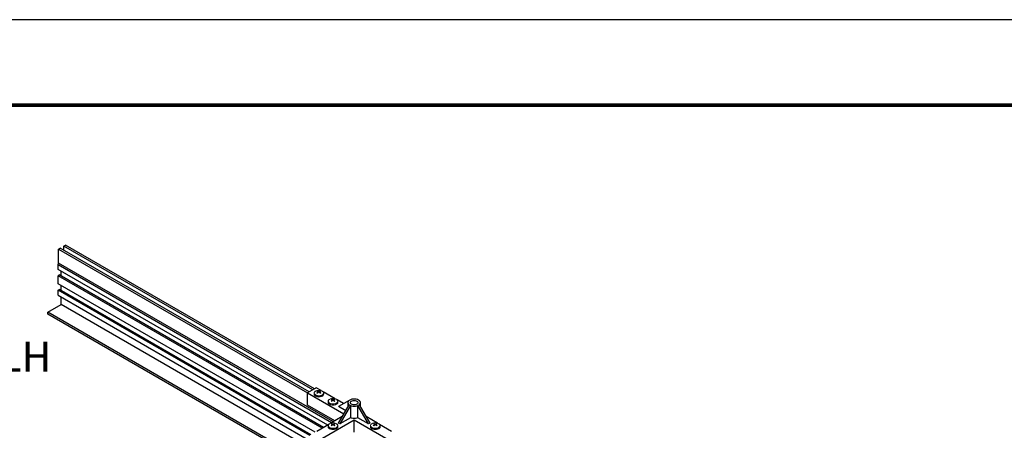
# Model space of a CAD drawing. Units: inches. Extents: x 3 to 272, y 3 to 12.
# Drawn here: x 109 to 113, y 10 to 12 of the extents above; entities that cross this region are included whole.
import ezdxf

# ---------------------------------------------------------------- set-up
doc = ezdxf.new("R2010")
doc.units = ezdxf.units.IN
doc.header["$MEASUREMENT"] = 0
doc.layers.get('0').update_dxf_attribs({"linetype": 'CONTINUOUS'})
doc.layers.get('Defpoints').update_dxf_attribs({"color": 252, "linetype": 'CONTINUOUS'})
doc.layers.add('DETAIL', color=1, linetype='CONTINUOUS')
doc.layers.add('TEXT', color=3, linetype='CONTINUOUS')
doc.styles.add('STD', font='arial.ttf')
doc.dimstyles.new('A-DIM12$7', dxfattribs={"dimscale": 12, "dimtxt": 0.125, "dimasz": 0.125, "dimexe": 0.14, "dimexo": 0.07, "dimgap": 0.09, "dimtad": 0, "dimtih": 1, "dimtoh": 1, "dimdec": 5, "dimzin": 3, "dimdsep": 46, "dimlunit": 4, "dimtxsty": 'STD', "dimcen": 0, "dimclrd": 256, "dimclre": 3, "dimclrt": 256, "dimadec": 0, "dimazin": 0, "dimtfac": 1, "dimtdec": 3, "dimtofl": 0, "dimtmove": 0, "dimatfit": 3, "dimfxl": 1, "dimfrac": 2, "dimtolj": 1, "dimtzin": 0, "dimarcsym": 1})

# ---------------------------------------------------------------- blocks, each defined once
blk = doc.blocks.new('WEB00714')
at = {"layer": 'DETAIL'}
for p, q in [((35.922, 72.615), (36.01, 72.666)), ((48.505, 65.452), (36.01, 72.666)), ((35.657, 72.462), (35.745, 72.513)), ((35.657, 71.766), (35.657, 72.462)), ((35.657, 72.462), (48.152, 65.248)), ((48.24, 65.299), (35.745, 72.513)), ((35.922, 72.411), (35.922, 72.615)), ((48.417, 65.401), (35.922, 72.615)), ((35.638, 71.678), (35.657, 71.766)), ((35.638, 71.448), (35.638, 71.678)), ((49.364, 63.753), (35.638, 71.678)), ((49.45, 63.803), (35.657, 71.766)), ((49.165, 63.638), (35.638, 71.448)), ((35.638, 71.131), (35.698, 71.166)), ((48.951, 63.515), (35.698, 71.166)), ((35.79, 71.114), (35.79, 71.36)), ((35.638, 70.723), (35.638, 71.131)), ((48.89, 63.48), (35.638, 71.131)), ((48.537, 63.276), (35.638, 70.723)), ((35.638, 70.406), (35.698, 70.441)), ((35.638, 70.152), (35.638, 70.406)), ((48.262, 63.117), (35.638, 70.406)), ((48.322, 63.153), (35.698, 70.441)), ((35.79, 70.389), (35.79, 70.635)), ((35.127, 69.298), (35.79, 69.681)), ((35.638, 70.152), (48.131, 62.939)), ((35.79, 69.681), (35.79, 70.064)), ((47.798, 62.747), (35.79, 69.681)), ((35.127, 69.196), (35.127, 69.298)), ((47.135, 62.365), (35.127, 69.298)), ((47.047, 62.314), (35.127, 69.196)), ((48.594, 65.503), (48.152, 65.248)), ((48.152, 65.248), (49.975, 64.195)), ((48.152, 64.635), (48.152, 65.248)), ((48.833, 65.365), (48.594, 65.503)), ((49.54, 64.957), (48.936, 65.305)), ((49.964, 64.712), (49.643, 64.897)), ((50.24, 64.871), (49.71, 64.565)), ((50.182, 64.763), (50.182, 64.553)), ((50.306, 64.91), (50.24, 64.871)), ((50.807, 64.553), (50.807, 64.763)), ((49.522, 63.844), (48.152, 64.635)), ((49.71, 63.736), (50.24, 64.655)), ((50.069, 64.358), (49.71, 64.565)), ((50.306, 64.616), (49.776, 63.698)), ((50.24, 64.655), (50.306, 64.616)), ((50.309, 64.618), (50.309, 64.005)), ((50.68, 64.005), (50.68, 64.616)), ((50.682, 64.616), (50.748, 64.655)), ((51.212, 63.698), (50.682, 64.616)), ((50.748, 64.655), (51.279, 63.736)), ((48.594, 62.798), (50.494, 63.896)), ((49.898, 64.061), (49.327, 63.732)), ((49.776, 63.698), (49.71, 63.736)), ((50.309, 64.005), (49.776, 63.698)), ((50.494, 63.896), (52.395, 62.798)), ((50.494, 63.283), (50.494, 63.896)), ((51.212, 63.698), (50.68, 64.005)), ((51.661, 63.732), (51.091, 64.061)), ((51.279, 63.736), (51.212, 63.698)), ((49.219, 63.67), (48.62, 63.324)), ((52.369, 63.324), (51.764, 63.673))]:
    blk.add_line(p, q, dxfattribs=at)
at = {"layer": 'DETAIL', "linetype": 'Continuous', "lineweight": 0, "extrusion": (5.55112e-17, 0.816497, 0.57735)}
for p, q in [((48.48, 65.188), (48.48, 65.226)), ((48.657, 65.323), (48.657, 65.348)), ((48.697, 65.305), (48.697, 65.268)), ((48.726, 65.288), (48.726, 65.322)), ((48.756, 65.305), (48.756, 65.268)), ((48.796, 65.323), (48.796, 65.348)), ((48.972, 65.188), (48.972, 65.226)), ((49.188, 64.779), (49.188, 64.818)), ((49.364, 64.914), (49.364, 64.939)), ((49.404, 64.897), (49.404, 64.86)), ((49.434, 64.88), (49.434, 64.914)), ((49.463, 64.897), (49.463, 64.86)), ((49.503, 64.914), (49.503, 64.939)), ((49.68, 64.779), (49.68, 64.818)), ((49.188, 63.555), (49.188, 63.593)), ((49.364, 63.69), (49.364, 63.715)), ((49.404, 63.672), (49.404, 63.635)), ((49.434, 63.655), (49.434, 63.689)), ((49.463, 63.672), (49.463, 63.635)), ((49.503, 63.69), (49.503, 63.715)), ((49.68, 63.555), (49.68, 63.593)), ((51.309, 63.555), (51.309, 63.593)), ((51.486, 63.69), (51.486, 63.715)), ((51.526, 63.672), (51.526, 63.635)), ((51.555, 63.655), (51.555, 63.689)), ((51.584, 63.672), (51.584, 63.635)), ((51.624, 63.69), (51.624, 63.715)), ((51.801, 63.555), (51.801, 63.593))]:
    blk.add_line(p, q, dxfattribs=at)
at = {"layer": 'DETAIL'}
for points in [[(50.243, 64.87, 0), (50.209, 64.837, 0), (50.189, 64.801, 0), (50.182, 64.763, 0), (50.189, 64.725, 0), (50.209, 64.689, 0), (50.243, 64.656, 0)], [(50.627, 64.686, 0), (50.588, 64.669, 0), (50.543, 64.658, 0), (50.494, 64.655, 0), (50.446, 64.658, 0), (50.4, 64.669, 0), (50.362, 64.686, 0), (50.332, 64.709, 0), (50.313, 64.735, 0), (50.307, 64.763, 0), (50.313, 64.791, 0), (50.332, 64.817, 0), (50.362, 64.84, 0)], [(50.746, 64.656, 0), (50.782, 64.693, 0), (50.803, 64.734, 0), (50.806, 64.777, 0), (50.792, 64.818, 0), (50.761, 64.857, 0), (50.715, 64.891, 0), (50.657, 64.917, 0), (50.59, 64.935, 0), (50.518, 64.943, 0), (50.444, 64.941, 0), (50.373, 64.929, 0), (50.309, 64.908, 0)], [(50.362, 64.84, 0), (50.4, 64.857, 0), (50.446, 64.868, 0), (50.494, 64.871, 0), (50.543, 64.868, 0), (50.588, 64.857, 0), (50.627, 64.84, 0), (50.657, 64.817, 0), (50.675, 64.791, 0), (50.682, 64.763, 0), (50.675, 64.735, 0), (50.657, 64.709, 0), (50.627, 64.686, 0)], [(50.309, 64.618, 0), (50.366, 64.599, 0), (50.429, 64.587, 0), (50.494, 64.583, 0), (50.56, 64.587, 0), (50.623, 64.599, 0), (50.68, 64.618, 0)], [(50.68, 64.005, 0), (50.623, 63.986, 0), (50.56, 63.974, 0), (50.494, 63.97, 0), (50.429, 63.974, 0), (50.366, 63.986, 0), (50.309, 64.005, 0)]]:
    blk.add_polyline3d(points, dxfattribs=at)
at = {"layer": 'DETAIL', "linetype": 'Continuous', "lineweight": 0, "extrusion": (7.89729e-17, -3.88578e-16, -1)}
for centre in [(-48.726, 64.979), (-49.434, 64.57), (-49.434, 63.346), (-51.555, 63.346)]:
    blk.add_arc(centre, 0.401, 82.8332, 97.1668, dxfattribs=at)
at = {"layer": 'DETAIL', "linetype": 'Continuous', "lineweight": 0}
for centre, major_axis, start_param, end_param in [((48.726, 65.226), (-0.246, 0), 0, 3.141593), ((48.726, 65.244), (-0.235, 0), -1.356356, 3.926991), ((48.712, 64.97), (-0.2, 0.347), -0.733909, -0.485435), ((48.643, 64.93), (-0.192, 0.332), -0.839218, -0.731579), ((48.741, 64.97), (-0.2, -0.347), -2.304706, -2.056231), ((48.712, 64.97), (-0.2, 0.347), -1.085362, -0.836887), ((48.712, 65.449), (0.126, 0.218), -2.132348, -2.107912), ((48.741, 64.97), (-0.2, -0.347), -2.656158, -2.407683), ((48.726, 65.244), (-0.235, 0), -2.356194, -1.785236), ((48.81, 64.93), (-0.192, -0.332), -2.410014, -2.302375), ((48.726, 65.188), (-0.246, 0), 0, 3.141593), ((49.434, 64.818), (-0.246, 0), 0, 3.141593), ((49.434, 64.779), (-0.246, 0), 0, 3.141593), ((49.434, 64.836), (-0.235, 0), -1.356356, 3.926991), ((49.419, 64.562), (-0.2, 0.347), -0.733909, -0.485435), ((49.35, 64.522), (-0.192, 0.332), -0.839218, -0.731579), ((49.448, 64.562), (-0.2, -0.347), -2.304706, -2.056231), ((49.419, 64.562), (-0.2, 0.347), -1.085362, -0.836887), ((49.419, 65.04), (0.126, 0.218), -2.132348, -2.107912), ((49.448, 64.562), (-0.2, -0.347), -2.656158, -2.407683), ((49.434, 64.836), (-0.235, 0), -2.356194, -1.785236), ((49.517, 64.522), (-0.192, -0.332), -2.410014, -2.302375), ((49.434, 63.611), (-0.235, 0), -1.356356, 3.926991), ((49.434, 63.611), (-0.235, 0), -2.356194, -1.785236), ((51.555, 63.611), (-0.235, 0), -1.356356, 3.926991), ((51.555, 63.611), (-0.235, 0), -2.356194, -1.785236), ((49.434, 63.593), (-0.246, 0), 0, 3.141593), ((49.434, 63.555), (-0.246, 0), 0, 3.141593), ((49.419, 63.337), (-0.2, 0.347), -0.733909, -0.485435), ((49.35, 63.297), (-0.192, 0.332), -0.839218, -0.731579), ((49.448, 63.337), (-0.2, -0.347), -2.304706, -2.056231), ((49.419, 63.337), (-0.2, 0.347), -1.085362, -0.836887), ((49.419, 63.816), (0.126, 0.218), -2.132348, -2.107912), ((49.448, 63.337), (-0.2, -0.347), -2.656158, -2.407683), ((49.517, 63.297), (-0.192, -0.332), -2.410014, -2.302375), ((51.555, 63.593), (-0.246, 0), 0, 3.141593), ((51.555, 63.555), (-0.246, 0), 0, 3.141593), ((51.54, 63.337), (-0.2, 0.347), -0.733909, -0.485435), ((51.471, 63.297), (-0.192, 0.332), -0.839218, -0.731579), ((51.569, 63.337), (-0.2, -0.347), -2.304706, -2.056231), ((51.54, 63.337), (-0.2, 0.347), -1.085362, -0.836887), ((51.54, 63.816), (0.126, 0.218), -2.132348, -2.107912), ((51.569, 63.337), (-0.2, -0.347), -2.656158, -2.407683), ((51.639, 63.297), (-0.192, -0.332), -2.410014, -2.302375)]:
    blk.add_ellipse(centre, major_axis=major_axis, ratio=0.57735, start_param=start_param, end_param=end_param, dxfattribs=at)
at = {"layer": 'DETAIL', "linetype": 'Continuous', "lineweight": 0, "extrusion": (-9.44224e-17, -3.30078e-16, -1)}
for centre, major_axis, start_param, end_param in [((48.643, 65.027), (0.192, 0.332), -0.839218, -0.731579), ((48.712, 64.987), (0.2, 0.347), -0.733909, -0.485435), ((49.35, 64.619), (0.192, 0.332), -0.839218, -0.731579), ((49.419, 64.579), (0.2, 0.347), -0.733909, -0.485435), ((49.35, 63.394), (0.192, 0.332), -0.839218, -0.731579), ((49.419, 63.354), (0.2, 0.347), -0.733909, -0.485435), ((51.471, 63.394), (0.192, 0.332), -0.839218, -0.731579), ((51.54, 63.354), (0.2, 0.347), -0.733909, -0.485435)]:
    blk.add_ellipse(centre, major_axis=major_axis, ratio=0.57735, start_param=start_param, end_param=end_param, dxfattribs=at)
at = {"layer": 'DETAIL', "linetype": 'Continuous', "lineweight": 0, "extrusion": (-9.07038e-17, -2.68126e-16, -1)}
for centre in [(48.712, 64.987), (49.419, 64.579), (49.419, 63.354), (51.54, 63.354)]:
    blk.add_ellipse(centre, major_axis=(0.2, 0.347), ratio=0.57735, start_param=-1.085362, end_param=-0.836887, dxfattribs=at)
at = {"layer": 'DETAIL', "linetype": 'Continuous', "lineweight": 0, "extrusion": (1.18459e-16, -3.162e-16, -1)}
for centre in [(48.741, 64.987), (49.448, 64.579), (49.448, 63.354), (51.569, 63.354)]:
    blk.add_ellipse(centre, major_axis=(0.2, -0.347), ratio=0.57735, start_param=-2.656158, end_param=-2.407683, dxfattribs=at)
at = {"layer": 'DETAIL', "linetype": 'Continuous', "lineweight": 0, "extrusion": (7.78224e-17, -4.67859e-16, -1)}
for centre in [(48.741, 65.449), (49.448, 65.04), (49.448, 63.816), (51.569, 63.816)]:
    blk.add_ellipse(centre, major_axis=(-0.126, 0.218), ratio=0.57735, start_param=-2.132348, end_param=-2.107912, dxfattribs=at)
at = {"layer": 'DETAIL', "linetype": 'Continuous', "lineweight": 0, "extrusion": (7.41039e-17, -4.05907e-16, -1)}
for centre in [(48.741, 64.987), (49.448, 64.579), (49.448, 63.354), (51.569, 63.354)]:
    blk.add_ellipse(centre, major_axis=(0.2, -0.347), ratio=0.57735, start_param=-2.304706, end_param=-2.056231, dxfattribs=at)
at = {"layer": 'DETAIL', "linetype": 'Continuous', "lineweight": 0, "extrusion": (1.22178e-16, -3.78152e-16, -1)}
for centre in [(48.81, 65.027), (49.517, 64.619), (49.517, 63.394), (51.639, 63.394)]:
    blk.add_ellipse(centre, major_axis=(0.192, -0.332), ratio=0.57735, start_param=-2.410014, end_param=-2.302375, dxfattribs=at)
at = {"layer": 'DETAIL', "linetype": 'Continuous', "lineweight": 0}
for points, knots in [([(48.676, 65.377), (48.656, 65.374), (48.635, 65.37), (48.597, 65.358), (48.579, 65.351), (48.547, 65.333), (48.532, 65.323), (48.508, 65.299), (48.498, 65.286), (48.484, 65.258), (48.48, 65.242), (48.48, 65.226)], [4.141431, 4.141431, 4.141431, 4.141431, 4.412702, 4.412702, 4.683973, 4.683973, 4.955245, 4.955245, 5.226516, 5.226516, 5.497787, 5.497787, 5.497787, 5.497787]), ([(48.972, 65.226), (48.972, 65.242), (48.969, 65.257), (48.955, 65.285), (48.946, 65.299), (48.921, 65.322), (48.907, 65.332), (48.875, 65.35), (48.857, 65.358), (48.819, 65.369), (48.798, 65.374), (48.777, 65.376), (48.777, 65.376), (48.776, 65.377)], [2.356194, 2.356194, 2.356194, 2.356194, 2.622695, 2.622695, 2.893967, 2.893967, 3.165238, 3.165238, 3.436509, 3.436509, 3.70778, 3.70778, 3.712551, 3.712551, 3.712551, 3.712551]), ([(49.384, 64.968), (49.363, 64.966), (49.342, 64.961), (49.304, 64.95), (49.286, 64.942), (49.254, 64.925), (49.239, 64.914), (49.215, 64.891), (49.205, 64.878), (49.191, 64.849), (49.188, 64.834), (49.188, 64.818)], [4.141431, 4.141431, 4.141431, 4.141431, 4.412702, 4.412702, 4.683973, 4.683973, 4.955245, 4.955245, 5.226516, 5.226516, 5.497787, 5.497787, 5.497787, 5.497787]), ([(49.68, 64.818), (49.68, 64.834), (49.676, 64.849), (49.662, 64.877), (49.653, 64.89), (49.628, 64.914), (49.614, 64.924), (49.582, 64.942), (49.564, 64.949), (49.526, 64.961), (49.505, 64.965), (49.484, 64.968), (49.484, 64.968), (49.484, 64.968)], [2.356194, 2.356194, 2.356194, 2.356194, 2.622695, 2.622695, 2.893967, 2.893967, 3.165238, 3.165238, 3.436509, 3.436509, 3.70778, 3.70778, 3.712551, 3.712551, 3.712551, 3.712551]), ([(49.384, 63.744), (49.363, 63.741), (49.342, 63.737), (49.304, 63.725), (49.286, 63.718), (49.254, 63.7), (49.239, 63.69), (49.215, 63.666), (49.205, 63.653), (49.191, 63.625), (49.188, 63.609), (49.188, 63.593)], [4.141431, 4.141431, 4.141431, 4.141431, 4.412702, 4.412702, 4.683973, 4.683973, 4.955245, 4.955245, 5.226516, 5.226516, 5.497787, 5.497787, 5.497787, 5.497787]), ([(49.68, 63.593), (49.68, 63.609), (49.676, 63.624), (49.662, 63.652), (49.653, 63.666), (49.628, 63.689), (49.614, 63.699), (49.582, 63.717), (49.564, 63.725), (49.526, 63.736), (49.505, 63.741), (49.484, 63.743), (49.484, 63.743), (49.484, 63.744)], [2.356194, 2.356194, 2.356194, 2.356194, 2.622695, 2.622695, 2.893967, 2.893967, 3.165238, 3.165238, 3.436509, 3.436509, 3.70778, 3.70778, 3.712551, 3.712551, 3.712551, 3.712551]), ([(51.505, 63.744), (51.484, 63.741), (51.464, 63.737), (51.426, 63.725), (51.408, 63.718), (51.375, 63.7), (51.361, 63.69), (51.336, 63.666), (51.326, 63.653), (51.313, 63.625), (51.309, 63.609), (51.309, 63.593)], [4.141431, 4.141431, 4.141431, 4.141431, 4.412702, 4.412702, 4.683973, 4.683973, 4.955245, 4.955245, 5.226516, 5.226516, 5.497787, 5.497787, 5.497787, 5.497787]), ([(51.801, 63.593), (51.801, 63.609), (51.797, 63.624), (51.784, 63.652), (51.774, 63.666), (51.75, 63.689), (51.735, 63.699), (51.703, 63.717), (51.685, 63.725), (51.647, 63.736), (51.627, 63.741), (51.606, 63.743), (51.605, 63.743), (51.605, 63.744)], [2.356194, 2.356194, 2.356194, 2.356194, 2.622695, 2.622695, 2.893967, 2.893967, 3.165238, 3.165238, 3.436509, 3.436509, 3.70778, 3.70778, 3.712551, 3.712551, 3.712551, 3.712551])]:
    blk.add_open_spline(points, degree=3, knots=knots, dxfattribs=at)
at = {"layer": 'TEXT', "insert": (19.738, 67.816), "char_height": 1.5, "attachment_point": 1, "style": 'STD'}
blk.add_mtext('\\A1;3/8" - 16" RH/LH \\PTHREADED\\PROD & TURNBUCKLE\\PASSEMBLY', dxfattribs=at)
at = {"layer": 'TEXT', "annotation_type": 0, "has_hookline": 1, "hookline_direction": 0, "text_width": 21.146}
blk.add_leader([(16.648, 55.071), (17.158, 67.066), (18.658, 67.066)], dimstyle='A-DIM12$7', override={"dimgap": 0.09, "dimtad": 0}, dxfattribs=at)

msp = doc.modelspace()

# ---------------------------------------------------------------- linework, layer by layer
at = {"const_width": 0.0156}
msp.add_lwpolyline([(116.7579, 3.7459), (106.5529, 3.7459), (106.5529, 11.5107), (116.7579, 11.5107)], close=True, dxfattribs=at)
at = {"layer": 'Defpoints'}
msp.add_lwpolyline([(106.1654, 3.3883), (117.1454, 3.3883), (117.1454, 11.8683), (106.1654, 11.8683)], close=True, dxfattribs=at)

# ---------------------------------------------------------------- block references
at = {"xscale": 0.083333, "yscale": 0.083333, "zscale": 0.083333}
msp.add_blockref('WEB00714', (106.5529, 4.8709), dxfattribs=at)

doc.saveas('drawing.dxf')
